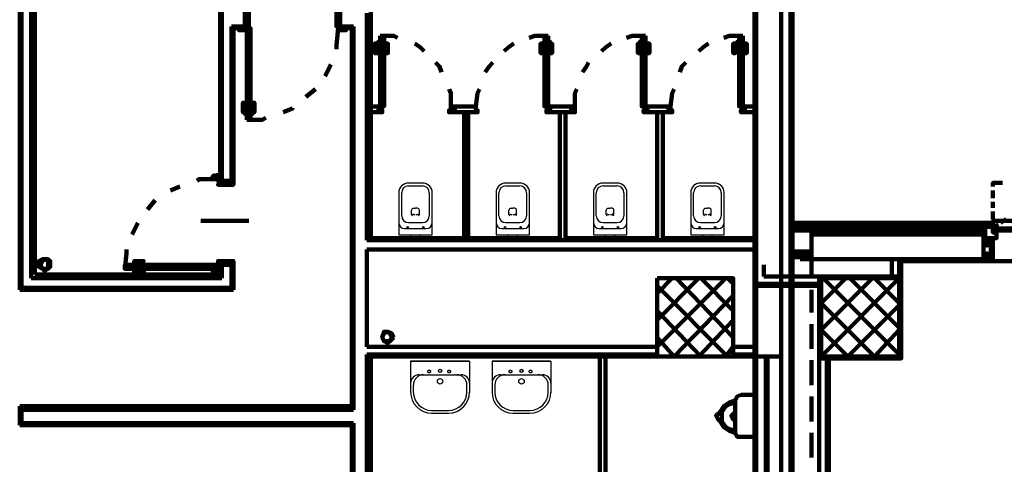
# Model space of a CAD drawing. Units: inches. Extents: x 67 to 967, y 28 to 586.
# Drawn here: x 457 to 467, y 251 to 256 of the extents above; entities that cross this region are included whole.
import ezdxf

# ---------------------------------------------------------------- set-up
doc = ezdxf.new("R2010")
doc.units = ezdxf.units.IN
doc.header["$MEASUREMENT"] = 0
doc.linetypes.add('HIDDEN', pattern=[0.375, 0.25, -0.125])
doc.layers.add('arredi wc', color=131, linetype='CONTINUOUS')
doc.layers.add('P', color=7, linetype='CONTINUOUS', lineweight=100)

msp = doc.modelspace()

# ---------------------------------------------------------------- linework, layer by layer
at = {"layer": 'arredi wc'}
for p, q in [((461.144, 254.366), (460.999, 254.366)), ((460.999, 254.336), (461.144, 254.336)), ((462.147, 254.366), (462.002, 254.366)), ((462.002, 254.336), (462.147, 254.336)), ((463.15, 254.366), (463.005, 254.366)), ((463.005, 254.336), (463.15, 254.336)), ((464.153, 254.366), (464.008, 254.366)), ((464.008, 254.336), (464.153, 254.336)), ((460.899, 254.266), (460.899, 253.833)), ((460.929, 254.028), (460.929, 254.266)), ((461.214, 254.266), (461.214, 254.028)), ((461.244, 253.833), (461.244, 254.266)), ((461.902, 254.266), (461.902, 253.833)), ((461.932, 254.028), (461.932, 254.266)), ((462.217, 254.266), (462.217, 254.028)), ((462.247, 253.833), (462.247, 254.266)), ((462.905, 254.266), (462.905, 253.833)), ((462.935, 254.028), (462.935, 254.266)), ((463.22, 254.266), (463.22, 254.028)), ((463.25, 253.833), (463.25, 254.266)), ((463.908, 254.266), (463.908, 253.833)), ((463.938, 254.028), (463.938, 254.266)), ((464.223, 254.266), (464.223, 254.028)), ((464.253, 253.833), (464.253, 254.266)), ((461.051, 254.106), (461.071, 254.106)), ((461.091, 254.106), (461.071, 254.106)), ((462.054, 254.106), (462.074, 254.106)), ((462.094, 254.106), (462.074, 254.106)), ((463.057, 254.106), (463.077, 254.106)), ((463.097, 254.106), (463.077, 254.106)), ((464.06, 254.106), (464.08, 254.106)), ((464.1, 254.106), (464.08, 254.106)), ((461.031, 254.041), (461.031, 254.086)), ((461.031, 254.041), (461.031, 254.086)), ((461.051, 254.041), (461.066, 254.041)), ((461.076, 254.041), (461.091, 254.041)), ((461.111, 254.041), (461.111, 254.086)), ((461.111, 254.041), (461.111, 254.086)), ((462.034, 254.041), (462.034, 254.086)), ((462.034, 254.041), (462.034, 254.086)), ((462.054, 254.041), (462.069, 254.041)), ((462.079, 254.041), (462.094, 254.041)), ((462.114, 254.041), (462.114, 254.086)), ((462.114, 254.041), (462.114, 254.086)), ((463.037, 254.041), (463.037, 254.086)), ((463.037, 254.041), (463.037, 254.086)), ((463.057, 254.041), (463.072, 254.041)), ((463.082, 254.041), (463.097, 254.041)), ((463.117, 254.041), (463.117, 254.086)), ((463.117, 254.041), (463.117, 254.086)), ((464.04, 254.041), (464.04, 254.086)), ((464.04, 254.041), (464.04, 254.086)), ((464.06, 254.041), (464.075, 254.041)), ((464.085, 254.041), (464.1, 254.041)), ((464.12, 254.041), (464.12, 254.086)), ((464.12, 254.041), (464.12, 254.086)), ((460.999, 253.958), (461.144, 253.958)), ((462.002, 253.958), (462.147, 253.958)), ((463.005, 253.958), (463.15, 253.958)), ((464.008, 253.958), (464.153, 253.958)), ((460.899, 253.833), (461.021, 253.833)), ((460.959, 253.898), (461.184, 253.898)), ((461.021, 253.833), (461.121, 253.833)), ((461.021, 253.833), (461.021, 253.816)), ((461.021, 253.816), (461.121, 253.816)), ((461.121, 253.833), (461.244, 253.833)), ((461.121, 253.816), (461.121, 253.833)), ((461.902, 253.833), (462.024, 253.833)), ((461.962, 253.898), (462.187, 253.898)), ((462.024, 253.833), (462.124, 253.833)), ((462.024, 253.833), (462.024, 253.816)), ((462.024, 253.816), (462.124, 253.816)), ((462.124, 253.833), (462.247, 253.833)), ((462.124, 253.816), (462.124, 253.833)), ((462.905, 253.833), (463.027, 253.833)), ((462.965, 253.898), (463.19, 253.898)), ((463.027, 253.833), (463.127, 253.833)), ((463.027, 253.833), (463.027, 253.816)), ((463.027, 253.816), (463.127, 253.816)), ((463.127, 253.833), (463.25, 253.833)), ((463.127, 253.816), (463.127, 253.833)), ((463.908, 253.833), (464.03, 253.833)), ((463.968, 253.898), (464.193, 253.898)), ((464.03, 253.833), (464.13, 253.833)), ((464.03, 253.833), (464.03, 253.816)), ((464.03, 253.816), (464.13, 253.816)), ((464.13, 253.833), (464.253, 253.833)), ((464.13, 253.816), (464.13, 253.833)), ((461.625, 252.531), (461.021, 252.531)), ((461.021, 252.531), (461.021, 252.207)), ((461.025, 252.531), (461.629, 252.531)), ((461.629, 252.531), (461.629, 252.207)), ((462.464, 252.531), (461.86, 252.531)), ((461.86, 252.531), (461.86, 252.207)), ((461.864, 252.531), (462.468, 252.531)), ((462.468, 252.531), (462.468, 252.207)), ((461.111, 252.39), (461.539, 252.39)), ((461.95, 252.39), (462.378, 252.39)), ((461.049, 252.285), (461.049, 252.212)), ((461.601, 252.212), (461.601, 252.285)), ((461.888, 252.285), (461.888, 252.212)), ((462.44, 252.212), (462.44, 252.285)), ((461.237, 251.995), (461.412, 251.995)), ((461.238, 252.023), (461.412, 252.023)), ((462.076, 251.995), (462.251, 251.995)), ((462.077, 252.023), (462.251, 252.023))]:
    msp.add_line(p, q, dxfattribs=at)
for centre, radius in [((460.991, 253.911), 0.0075), ((461.151, 253.911), 0.0075), ((461.994, 253.911), 0.0075), ((462.154, 253.911), 0.0075), ((462.997, 253.911), 0.0075), ((463.157, 253.911), 0.0075), ((464, 253.911), 0.0075), ((464.16, 253.911), 0.0075), ((461.325, 252.431), 0.0165), ((462.164, 252.431), 0.0165), ((461.325, 252.322), 0.0283), ((462.164, 252.322), 0.0283)]:
    msp.add_circle(centre, radius, dxfattribs=at)
at = {"layer": 'arredi wc', "linetype": 'HIDDEN'}
for centre in [(461.212, 252.424), (461.419, 252.424), (462.051, 252.424), (462.258, 252.424)]:
    msp.add_circle(centre, 0.0142, dxfattribs=at)
at = {"layer": 'arredi wc'}
for centre, radius, start, end in [((460.999, 254.266), 0.1, 90, 180), ((460.999, 254.266), 0.07, 90, 180), ((461.144, 254.266), 0.1, 0, 90), ((461.144, 254.266), 0.07, 0, 90), ((462.002, 254.266), 0.1, 90, 180), ((462.002, 254.266), 0.07, 90, 180), ((462.147, 254.266), 0.1, 0, 90), ((462.147, 254.266), 0.07, 0, 90), ((463.005, 254.266), 0.1, 90, 180), ((463.005, 254.266), 0.07, 90, 180), ((463.15, 254.266), 0.1, 0, 90), ((463.15, 254.266), 0.07, 0, 90), ((464.008, 254.266), 0.1, 90, 180), ((464.008, 254.266), 0.07, 90, 180), ((464.153, 254.266), 0.1, 0, 90), ((464.153, 254.266), 0.07, 0, 90), ((461.051, 254.086), 0.02, 90, 180), ((461.091, 254.086), 0.02, 0, 90), ((462.054, 254.086), 0.02, 90, 180), ((462.094, 254.086), 0.02, 0, 90), ((463.057, 254.086), 0.02, 90, 180), ((463.097, 254.086), 0.02, 0, 90), ((464.06, 254.086), 0.02, 90, 180), ((464.1, 254.086), 0.02, 0, 90), ((460.999, 254.028), 0.07, 180, 270), ((461.041, 254.041), 0.01, 180, 270), ((461.041, 254.041), 0.01, 180, 270), ((461.051, 254.051), 0.01, 180, 270), ((461.091, 254.051), 0.01, 270, 0), ((461.101, 254.041), 0.01, 270, 0), ((461.101, 254.041), 0.01, 270, 0), ((461.144, 254.028), 0.07, 270, 0), ((462.002, 254.028), 0.07, 180, 270), ((462.044, 254.041), 0.01, 180, 270), ((462.044, 254.041), 0.01, 180, 270), ((462.054, 254.051), 0.01, 180, 270), ((462.094, 254.051), 0.01, 270, 0), ((462.104, 254.041), 0.01, 270, 0), ((462.104, 254.041), 0.01, 270, 0), ((462.147, 254.028), 0.07, 270, 0), ((463.005, 254.028), 0.07, 180, 270), ((463.047, 254.041), 0.01, 180, 270), ((463.047, 254.041), 0.01, 180, 270), ((463.057, 254.051), 0.01, 180, 270), ((463.097, 254.051), 0.01, 270, 0), ((463.107, 254.041), 0.01, 270, 0), ((463.107, 254.041), 0.01, 270, 0), ((463.15, 254.028), 0.07, 270, 0), ((464.008, 254.028), 0.07, 180, 270), ((464.05, 254.041), 0.01, 180, 270), ((464.05, 254.041), 0.01, 180, 270), ((464.06, 254.051), 0.01, 180, 270), ((464.1, 254.051), 0.01, 270, 0), ((464.11, 254.041), 0.01, 270, 0), ((464.11, 254.041), 0.01, 270, 0), ((464.153, 254.028), 0.07, 270, 0), ((460.959, 253.958), 0.06, 180, 270), ((461.184, 253.958), 0.06, 270, 0), ((461.962, 253.958), 0.06, 180, 270), ((462.187, 253.958), 0.06, 270, 0), ((462.965, 253.958), 0.06, 180, 270), ((463.19, 253.958), 0.06, 270, 0), ((463.968, 253.958), 0.06, 180, 270), ((464.193, 253.958), 0.06, 270, 0), ((461.109, 252.303), 0.0876, 90, 180), ((461.155, 252.285), 0.105, 90, 180), ((461.496, 252.285), 0.105, 0, 90), ((461.541, 252.303), 0.0876, 359.9982, 89.9982), ((461.948, 252.303), 0.0876, 90, 180), ((461.994, 252.285), 0.105, 90, 180), ((462.335, 252.285), 0.105, 0, 90), ((462.38, 252.303), 0.0876, 359.9982, 89.9982), ((461.238, 252.212), 0.217, 180, 270), ((461.238, 252.212), 0.189, 180, 270), ((461.412, 252.212), 0.217, 270, 0), ((461.412, 252.212), 0.189, 270, 0), ((462.077, 252.212), 0.217, 180, 270), ((462.077, 252.212), 0.189, 180, 270), ((462.251, 252.212), 0.217, 270, 0), ((462.251, 252.212), 0.189, 270, 0)]:
    msp.add_arc(centre, radius, start, end, dxfattribs=at)
at = {"layer": 'P', "color": 4, "linetype": 'Continuous'}
for points in [[(464.937, 252.578), (464.937, 259.521)], [(464.957, 259.521), (464.957, 252.578)], [(464.564, 259.383), (464.564, 252.578), (464.839, 252.578)], [(464.583, 259.383), (464.583, 252.578)], [(464.839, 259.383), (464.839, 252.578)], [(456.992, 259.088), (456.992, 253.267)], [(457.012, 259.108), (457.012, 253.286)], [(457.11, 259.108), (457.11, 253.385)], [(457.149, 259.088), (457.149, 253.424)], [(459.057, 254.388), (459.057, 259.088)], [(459.077, 254.388), (459.077, 259.088)], [(464.937, 258.537), (464.937, 246.265)], [(464.957, 246.285), (464.957, 258.557), (464.957, 246.285)], [(459.313, 255.961), (459.332, 255.961), (459.332, 255.981), (459.352, 255.981), (459.352, 256.158), (459.313, 256.158), (459.313, 256.158), (459.254, 256.158), (459.254, 256.158), (459.313, 256.158), (459.313, 255.961), (459.254, 255.961), (459.254, 255.941), (459.313, 255.941), (459.313, 255.961)], [(460.276, 255.961), (460.276, 255.961), (460.276, 255.981), (460.257, 255.981), (460.257, 256.158), (460.276, 256.158), (460.276, 256.158), (460.355, 256.158), (460.355, 256.158), (460.296, 256.158), (460.296, 255.961), (460.355, 255.961), (460.355, 255.941), (460.276, 255.941), (460.276, 255.961)], [(460.611, 253.798), (460.611, 256.158)], [(460.571, 253.778), (460.571, 256.118)], [(459.175, 255.981), (459.313, 255.981)], [(459.175, 254.388), (459.175, 255.981)], [(459.195, 255.961), (459.313, 255.961)], [(459.195, 254.388), (459.195, 255.961)], [(459.332, 255.017), (459.332, 255.961), (459.372, 255.961), (459.372, 255.017), (459.332, 255.017)], [(460.257, 255.745), (460.257, 255.784), (460.276, 255.961)], [(460.434, 255.981), (460.296, 255.981)], [(460.414, 255.961), (460.296, 255.961)], [(460.414, 252.067), (460.414, 255.961)], [(460.434, 252.028), (460.434, 255.981)], [(459.372, 255.076), (459.372, 255.863)], [(460.709, 255.882), (460.709, 255.155), (460.748, 255.155), (460.748, 255.882), (460.709, 255.882)], [(460.709, 255.882), (460.847, 255.882), (460.886, 255.863)], [(462.44, 255.882), (462.302, 255.882), (462.243, 255.863)], [(462.44, 255.882), (462.44, 255.155), (462.4, 255.155), (462.4, 255.882), (462.44, 255.882)], [(463.443, 255.882), (463.305, 255.882), (463.246, 255.863)], [(463.443, 255.882), (463.443, 255.155), (463.403, 255.155), (463.403, 255.882), (463.443, 255.882)], [(464.446, 255.882), (464.308, 255.882), (464.249, 255.863)], [(464.446, 255.882), (464.446, 255.155), (464.406, 255.155), (464.406, 255.882), (464.446, 255.882)], [(460.689, 255.804), (460.65, 255.804), (460.65, 255.705), (460.689, 255.705), (460.689, 255.784), (460.689, 255.784)], [(460.709, 255.823), (460.689, 255.823), (460.689, 255.764), (460.709, 255.764)], [(460.748, 255.823), (460.748, 255.233)], [(460.748, 255.823), (460.748, 255.823), (460.748, 255.764), (460.748, 255.764)], [(460.748, 255.804), (460.788, 255.804), (460.788, 255.705), (460.768, 255.705), (460.768, 255.784), (460.748, 255.784)], [(460.748, 255.784), (460.768, 255.784)], [(461.063, 255.804), (461.122, 255.764), (461.161, 255.725)], [(462.086, 255.804), (462.027, 255.764), (461.987, 255.725)], [(462.4, 255.804), (462.361, 255.804), (462.361, 255.705), (462.381, 255.705), (462.381, 255.784), (462.4, 255.784)], [(462.4, 255.784), (462.381, 255.784)], [(462.4, 255.823), (462.4, 255.233)], [(462.4, 255.823), (462.4, 255.823), (462.4, 255.764), (462.4, 255.764)], [(462.44, 255.823), (462.459, 255.823), (462.459, 255.764), (462.44, 255.764)], [(462.459, 255.804), (462.479, 255.804), (462.479, 255.705), (462.459, 255.705), (462.459, 255.784), (462.459, 255.784)], [(463.089, 255.804), (463.03, 255.764), (462.99, 255.725)], [(463.384, 255.804), (463.364, 255.804), (463.364, 255.705), (463.384, 255.705), (463.384, 255.784), (463.384, 255.784)], [(463.403, 255.823), (463.384, 255.823), (463.384, 255.764), (463.403, 255.764)], [(463.384, 255.784), (463.384, 255.784)], [(463.403, 255.823), (463.403, 255.233)], [(463.443, 255.823), (463.443, 255.823), (463.443, 255.764), (463.443, 255.764)], [(463.443, 255.804), (463.482, 255.804), (463.482, 255.705), (463.462, 255.705), (463.462, 255.784), (463.443, 255.784)], [(464.092, 255.804), (464.033, 255.764), (463.993, 255.725)], [(464.387, 255.804), (464.347, 255.804), (464.347, 255.705), (464.367, 255.705), (464.367, 255.784), (464.387, 255.784)], [(464.406, 255.823), (464.387, 255.823), (464.387, 255.764), (464.406, 255.764)], [(464.387, 255.784), (464.387, 255.784)], [(464.406, 255.823), (464.406, 255.233)], [(464.446, 255.823), (464.446, 255.823), (464.446, 255.764), (464.446, 255.764)], [(464.446, 255.804), (464.485, 255.804), (464.485, 255.705), (464.465, 255.705), (464.465, 255.784), (464.446, 255.784)], [(460.139, 255.469), (460.198, 255.587)], [(461.279, 255.607), (461.319, 255.568), (461.338, 255.509)], [(461.869, 255.607), (461.83, 255.568), (461.791, 255.509)], [(462.853, 255.607), (462.833, 255.568), (462.794, 255.509)], [(463.856, 255.607), (463.816, 255.568), (463.797, 255.509)], [(459.942, 255.253), (460.04, 255.332)], [(461.417, 255.332), (461.437, 255.292), (461.437, 255.155)], [(461.732, 255.332), (461.712, 255.292), (461.692, 255.155)], [(462.735, 255.332), (462.715, 255.292), (462.715, 255.155)], [(463.738, 255.332), (463.718, 255.292), (463.698, 255.155)], [(459.313, 255.096), (459.293, 255.096), (459.293, 255.194), (459.313, 255.194), (459.313, 255.115), (459.313, 255.115)], [(459.332, 255.076), (459.313, 255.076), (459.313, 255.135), (459.332, 255.135)], [(459.372, 255.076), (459.391, 255.076), (459.391, 255.135), (459.372, 255.135)], [(459.391, 255.096), (459.411, 255.096), (459.411, 255.194), (459.391, 255.194), (459.391, 255.115), (459.391, 255.115)], [(459.706, 255.096), (459.804, 255.135), (459.804, 255.135)], [(460.689, 255.155), (460.611, 255.155)], [(460.689, 255.155), (460.709, 255.155), (460.709, 255.115), (460.729, 255.115), (460.729, 255.096), (460.689, 255.096), (460.689, 255.096), (460.63, 255.096), (460.63, 255.096), (460.689, 255.096), (460.689, 255.155), (460.63, 255.155), (460.63, 255.155), (460.689, 255.155), (460.689, 255.155)], [(461.456, 255.155), (461.437, 255.155), (461.437, 255.115), (461.417, 255.115), (461.417, 255.096), (461.456, 255.096), (461.456, 255.096), (461.515, 255.096), (461.515, 255.096), (461.476, 255.096), (461.476, 255.155), (461.515, 255.155), (461.515, 255.155), (461.456, 255.155), (461.456, 255.155)], [(461.692, 255.155), (461.476, 255.155)], [(461.692, 255.155), (461.692, 255.155), (461.692, 255.115), (461.712, 255.115), (461.712, 255.096), (461.692, 255.096), (461.692, 255.096), (461.614, 255.096), (461.614, 255.096), (461.692, 255.096), (461.692, 255.155), (461.614, 255.155), (461.614, 255.155), (461.692, 255.155), (461.692, 255.155)], [(462.459, 255.155), (462.44, 255.155), (462.44, 255.115), (462.42, 255.115), (462.42, 255.096), (462.459, 255.096), (462.459, 255.096), (462.518, 255.096), (462.518, 255.096), (462.459, 255.096), (462.459, 255.155), (462.518, 255.155), (462.518, 255.155), (462.459, 255.155), (462.459, 255.155)], [(462.676, 255.155), (462.459, 255.155)], [(462.695, 255.155), (462.715, 255.155), (462.715, 255.115), (462.715, 255.115), (462.715, 255.096), (462.695, 255.096), (462.695, 255.096), (462.617, 255.096), (462.617, 255.096), (462.676, 255.096), (462.676, 255.155), (462.617, 255.155), (462.617, 255.155), (462.695, 255.155), (462.695, 255.155)], [(463.443, 255.155), (463.443, 255.155), (463.443, 255.115), (463.423, 255.115), (463.423, 255.096), (463.443, 255.096), (463.443, 255.096), (463.521, 255.096), (463.521, 255.096), (463.462, 255.096), (463.462, 255.155), (463.521, 255.155), (463.521, 255.155), (463.443, 255.155), (463.443, 255.155)], [(463.679, 255.155), (463.462, 255.155)], [(463.698, 255.155), (463.698, 255.155), (463.698, 255.115), (463.718, 255.115), (463.718, 255.096), (463.698, 255.096), (463.698, 255.096), (463.62, 255.096), (463.62, 255.096), (463.679, 255.096), (463.679, 255.155), (463.62, 255.155), (463.62, 255.155), (463.698, 255.155), (463.698, 255.155)], [(464.446, 255.155), (464.446, 255.155), (464.446, 255.115), (464.426, 255.115), (464.426, 255.096), (464.446, 255.096), (464.446, 255.096), (464.524, 255.096), (464.524, 255.096), (464.465, 255.096), (464.465, 255.155), (464.524, 255.155), (464.524, 255.155), (464.446, 255.155), (464.446, 255.155)], [(464.564, 255.155), (464.465, 255.155)], [(464.564, 255.155), (464.465, 255.155)], [(459.332, 255.017), (459.49, 255.017), (459.529, 255.037)], [(459.391, 255.115), (459.391, 255.115)], [(460.689, 255.096), (460.611, 255.096)], [(461.692, 255.096), (461.476, 255.096)], [(461.574, 255.096), (461.574, 253.798)], [(461.614, 255.096), (461.614, 253.798)], [(462.676, 255.096), (462.459, 255.096)], [(462.558, 255.096), (462.558, 253.798)], [(462.617, 255.096), (462.617, 253.798)], [(463.679, 255.096), (463.462, 255.096)], [(463.561, 255.096), (463.561, 253.798)], [(463.62, 255.096), (463.62, 253.798)], [(464.564, 255.096), (464.465, 255.096)], [(464.564, 255.096), (464.465, 255.096)], [(458.998, 254.427), (458.998, 254.427), (458.978, 254.427), (458.998, 254.447), (458.998, 254.447), (458.998, 254.427), (458.998, 254.427)], [(459.195, 254.388), (459.195, 254.348), (459.096, 254.348), (459.096, 254.388), (459.057, 254.388), (459.057, 254.407), (459.018, 254.407), (459.018, 254.447), (459.057, 254.447), (459.018, 254.447), (459.018, 254.407), (459.037, 254.407), (459.037, 254.388), (459.096, 254.388), (459.096, 254.348), (459.037, 254.348), (459.037, 254.348), (459.195, 254.348), (459.195, 254.388), (459.195, 254.388)], [(464.957, 254.466), (464.957, 254.152)], [(458.546, 254.289), (458.644, 254.329)], [(458.821, 254.388), (458.841, 254.407), (459.018, 254.407)], [(459.195, 254.388), (459.057, 254.388)], [(467.12, 254.368), (467.022, 254.368), (467.022, 254.329)], [(467.022, 254.289), (467.022, 254.211)], [(458.31, 254.093), (458.388, 254.191)], [(467.022, 254.171), (467.022, 254.112)], [(464.957, 254.034), (464.957, 253.778)], [(467.022, 254.073), (467.022, 253.994)], [(458.152, 253.837), (458.211, 253.955)], [(459.352, 253.975), (458.86, 253.975)], [(464.957, 253.955), (465.114, 253.955), (464.957, 253.955)], [(464.957, 253.916), (464.957, 252.578)], [(464.957, 253.916), (465.154, 253.916)], [(465.154, 253.955), (465.036, 253.955)], [(465.036, 253.935), (465.036, 253.955), (465.114, 253.955)], [(465.036, 253.955), (465.036, 253.955), (465.114, 253.955), (465.114, 253.955)], [(465.154, 253.935), (465.036, 253.935)], [(465.114, 253.955), (465.114, 253.955)], [(467.022, 253.955), (465.154, 253.955)], [(465.154, 253.955), (465.154, 253.837)], [(465.173, 253.955), (465.173, 253.837)], [(467.022, 253.935), (465.173, 253.935)], [(467.061, 253.857), (467.061, 253.798), (466.943, 253.798), (466.943, 253.916), (467.022, 253.916), (467.022, 253.857), (467.061, 253.857)], [(467.022, 253.916), (467.022, 253.975), (469.028, 253.975), (469.028, 253.916)], [(467.022, 253.955), (467.022, 253.916)], [(467.081, 253.935), (467.022, 253.916)], [(467.022, 253.876), (467.022, 253.916), (467.061, 253.916), (467.061, 253.896), (467.061, 253.896), (467.061, 253.876), (467.061, 253.876), (467.061, 253.876), (467.022, 253.876)], [(467.16, 253.994), (467.101, 253.955)], [(464.957, 253.896), (465.154, 253.896)], [(464.957, 253.876), (465.154, 253.876)], [(466.924, 253.581), (466.924, 253.837), (465.154, 253.837), (465.154, 253.581), (466.924, 253.581)], [(466.943, 253.896), (465.173, 253.896)], [(465.193, 253.857), (465.173, 253.857)], [(465.213, 253.876), (465.213, 253.896), (465.193, 253.896), (465.193, 253.876)], [(465.193, 253.857), (465.193, 253.876)], [(465.193, 253.857), (465.213, 253.837), (465.232, 253.837), (465.232, 253.857)], [(465.193, 253.857), (465.213, 253.857)], [(465.232, 253.876), (465.232, 253.896), (465.213, 253.896), (465.213, 253.876)], [(465.213, 253.857), (465.213, 253.876)], [(465.213, 253.876), (465.213, 253.857)], [(465.213, 253.857), (465.232, 253.857)], [(465.272, 253.876), (465.272, 253.896), (465.252, 253.896), (465.232, 253.876)], [(465.252, 253.857), (465.232, 253.876)], [(465.232, 253.876), (465.232, 253.857)], [(465.232, 253.857), (465.232, 253.837), (465.252, 253.837), (465.252, 253.857)], [(465.232, 253.857), (465.232, 253.857)], [(465.252, 253.857), (465.252, 253.837), (465.291, 253.837), (465.291, 253.857)], [(465.252, 253.857), (465.272, 253.857)], [(465.252, 253.857), (465.252, 253.857)], [(465.311, 253.876), (465.291, 253.896), (465.272, 253.896), (465.272, 253.876)], [(465.291, 253.857), (465.272, 253.876)], [(465.272, 253.876), (465.272, 253.857)], [(465.311, 253.876), (465.291, 253.857)], [(465.291, 253.857), (465.291, 253.837), (465.311, 253.837), (465.311, 253.857)], [(465.291, 253.857), (465.291, 253.857)], [(465.291, 253.857), (465.291, 253.857)], [(465.331, 253.876), (465.331, 253.896), (465.311, 253.896), (465.311, 253.876)], [(465.311, 253.857), (465.311, 253.876)], [(465.311, 253.857), (465.331, 253.837), (465.331, 253.837), (465.35, 253.857)], [(465.311, 253.857), (465.331, 253.857)], [(465.311, 253.857), (465.311, 253.857)], [(465.37, 253.876), (465.37, 253.896), (465.331, 253.896), (465.331, 253.876)], [(465.331, 253.857), (465.331, 253.876)], [(465.331, 253.876), (465.331, 253.857)], [(465.331, 253.857), (465.35, 253.857)], [(465.37, 253.876), (465.35, 253.857)], [(465.35, 253.857), (465.35, 253.837), (465.37, 253.837), (465.37, 253.857)], [(465.35, 253.857), (465.35, 253.857)], [(465.39, 253.876), (465.39, 253.896), (465.37, 253.896), (465.37, 253.876)], [(465.37, 253.857), (465.37, 253.876)], [(465.37, 253.857), (465.39, 253.837), (465.409, 253.837), (465.409, 253.857)], [(465.37, 253.857), (465.39, 253.857)], [(465.37, 253.857), (465.37, 253.857)], [(465.409, 253.876), (465.409, 253.896), (465.39, 253.896), (465.39, 253.876)], [(465.39, 253.857), (465.39, 253.876)], [(465.39, 253.876), (465.39, 253.857)], [(465.39, 253.857), (465.409, 253.857)], [(465.449, 253.876), (465.449, 253.896), (465.429, 253.896), (465.409, 253.876)], [(465.429, 253.857), (465.409, 253.876)], [(465.409, 253.876), (465.409, 253.857)], [(465.409, 253.857), (465.409, 253.837), (465.429, 253.837), (465.429, 253.857)], [(465.409, 253.857), (465.409, 253.857)], [(465.429, 253.857), (465.429, 253.837), (465.468, 253.837), (465.468, 253.857)], [(465.429, 253.857), (465.449, 253.857)], [(465.429, 253.857), (465.429, 253.857)], [(465.488, 253.876), (465.468, 253.896), (465.449, 253.896), (465.449, 253.876)], [(465.468, 253.857), (465.449, 253.876)], [(465.449, 253.876), (465.449, 253.857)], [(465.488, 253.876), (465.468, 253.857)], [(465.468, 253.857), (465.468, 253.837), (465.488, 253.837), (465.488, 253.857)], [(465.468, 253.857), (465.468, 253.857)], [(465.468, 253.857), (465.468, 253.857)], [(465.508, 253.876), (465.508, 253.896), (465.488, 253.896), (465.488, 253.876)], [(465.488, 253.857), (465.488, 253.876)], [(465.488, 253.857), (465.488, 253.837), (465.508, 253.837), (465.527, 253.857)], [(465.488, 253.857), (465.508, 253.857)], [(465.488, 253.857), (465.488, 253.857)], [(465.547, 253.876), (465.527, 253.896), (465.508, 253.896), (465.508, 253.876)], [(465.508, 253.857), (465.508, 253.876)], [(465.508, 253.876), (465.508, 253.857)], [(465.508, 253.857), (465.527, 253.857)], [(465.547, 253.876), (465.527, 253.857)], [(465.527, 253.857), (465.527, 253.837), (465.547, 253.837), (465.547, 253.857)], [(465.527, 253.857), (465.527, 253.857)], [(465.567, 253.876), (465.567, 253.896), (465.547, 253.896), (465.547, 253.876)], [(465.547, 253.857), (465.547, 253.876)], [(465.547, 253.857), (465.567, 253.837), (465.586, 253.837), (465.586, 253.857)], [(465.547, 253.857), (465.567, 253.857)], [(465.547, 253.857), (465.547, 253.857)], [(465.586, 253.876), (465.586, 253.896), (465.567, 253.896), (465.567, 253.876)], [(465.567, 253.857), (465.567, 253.876)], [(465.567, 253.876), (465.567, 253.857)], [(465.567, 253.857), (465.586, 253.857)], [(465.626, 253.876), (465.626, 253.896), (465.606, 253.896), (465.586, 253.876)], [(465.606, 253.857), (465.586, 253.876)], [(465.586, 253.876), (465.586, 253.857)], [(465.586, 253.857), (465.586, 253.837), (465.606, 253.837), (465.606, 253.857)], [(465.586, 253.857), (465.586, 253.857)], [(465.606, 253.857), (465.606, 253.837), (465.645, 253.837), (465.645, 253.857)], [(465.606, 253.857), (465.626, 253.857)], [(465.606, 253.857), (465.606, 253.857)], [(465.665, 253.876), (465.645, 253.896), (465.626, 253.896), (465.626, 253.876)], [(465.645, 253.857), (465.626, 253.876)], [(465.626, 253.876), (465.626, 253.857)], [(465.665, 253.876), (465.645, 253.857)], [(465.645, 253.857), (465.645, 253.837), (465.665, 253.837), (465.665, 253.857)], [(465.645, 253.857), (465.645, 253.857)], [(465.645, 253.857), (465.645, 253.857)], [(465.685, 253.876), (465.685, 253.896), (465.665, 253.896), (465.665, 253.876)], [(465.665, 253.857), (465.665, 253.876)], [(465.665, 253.857), (465.665, 253.837), (465.685, 253.837), (465.704, 253.857)], [(465.665, 253.857), (465.685, 253.857)], [(465.665, 253.857), (465.665, 253.857)], [(465.724, 253.876), (465.704, 253.896), (465.685, 253.896), (465.685, 253.876)], [(465.685, 253.857), (465.685, 253.876)], [(465.685, 253.876), (465.685, 253.857)], [(465.685, 253.857), (465.704, 253.857)], [(465.724, 253.876), (465.704, 253.857)], [(465.704, 253.857), (465.704, 253.837), (465.724, 253.837), (465.724, 253.857)], [(465.704, 253.857), (465.704, 253.857)], [(465.744, 253.876), (465.744, 253.896), (465.724, 253.896), (465.724, 253.876)], [(465.724, 253.857), (465.724, 253.876)], [(465.724, 253.857), (465.744, 253.837), (465.763, 253.837), (465.763, 253.857)], [(465.724, 253.857), (465.744, 253.857)], [(465.724, 253.857), (465.724, 253.857)], [(465.763, 253.876), (465.763, 253.896), (465.744, 253.896), (465.744, 253.876)], [(465.744, 253.857), (465.744, 253.876)], [(465.744, 253.876), (465.744, 253.857)], [(465.744, 253.857), (465.763, 253.857)], [(465.803, 253.876), (465.803, 253.896), (465.783, 253.896), (465.763, 253.876)], [(465.783, 253.857), (465.763, 253.876)], [(465.763, 253.876), (465.763, 253.857)], [(465.763, 253.857), (465.763, 253.837), (465.783, 253.837), (465.783, 253.857)], [(465.763, 253.857), (465.763, 253.857)], [(465.803, 253.876), (465.783, 253.857)], [(465.783, 253.857), (465.783, 253.837), (465.822, 253.837), (465.822, 253.857)], [(465.783, 253.857), (465.783, 253.857)], [(465.783, 253.857), (465.783, 253.857)], [(465.842, 253.876), (465.822, 253.896), (465.803, 253.896), (465.803, 253.876)], [(465.822, 253.857), (465.803, 253.876)], [(465.842, 253.876), (465.822, 253.857)], [(465.822, 253.857), (465.822, 253.837), (465.842, 253.837), (465.842, 253.857)], [(465.822, 253.857), (465.822, 253.857)], [(465.822, 253.857), (465.822, 253.857)], [(465.862, 253.876), (465.862, 253.896), (465.842, 253.896), (465.842, 253.876)], [(465.842, 253.857), (465.842, 253.876)], [(465.842, 253.857), (465.842, 253.837), (465.862, 253.837), (465.881, 253.857)], [(465.842, 253.857), (465.862, 253.857)], [(465.842, 253.857), (465.842, 253.857)], [(465.901, 253.876), (465.881, 253.896), (465.862, 253.896), (465.862, 253.876)], [(465.862, 253.857), (465.862, 253.876)], [(465.862, 253.876), (465.862, 253.857)], [(465.862, 253.857), (465.881, 253.857)], [(465.901, 253.876), (465.881, 253.857)], [(465.881, 253.857), (465.881, 253.837), (465.901, 253.837), (465.901, 253.857)], [(465.881, 253.857), (465.881, 253.857)], [(465.921, 253.876), (465.921, 253.896), (465.901, 253.896), (465.901, 253.876)], [(465.901, 253.857), (465.901, 253.876)], [(465.901, 253.857), (465.921, 253.837), (465.94, 253.837), (465.94, 253.857)], [(465.901, 253.857), (465.921, 253.857)], [(465.901, 253.857), (465.901, 253.857)], [(465.94, 253.876), (465.94, 253.896), (465.921, 253.896), (465.921, 253.876)], [(465.921, 253.857), (465.921, 253.876)], [(465.921, 253.876), (465.921, 253.857)], [(465.921, 253.857), (465.94, 253.857)], [(465.98, 253.876), (465.98, 253.896), (465.96, 253.896), (465.94, 253.876)], [(465.96, 253.857), (465.94, 253.876)], [(465.94, 253.876), (465.94, 253.857)], [(465.94, 253.857), (465.94, 253.837), (465.96, 253.837), (465.96, 253.857)], [(465.94, 253.857), (465.94, 253.857)], [(465.98, 253.876), (465.96, 253.857)], [(465.96, 253.857), (465.96, 253.837), (465.999, 253.837), (465.999, 253.857)], [(465.96, 253.857), (465.96, 253.857)], [(465.96, 253.857), (465.96, 253.857)], [(466.019, 253.876), (465.999, 253.896), (465.98, 253.896), (465.98, 253.876)], [(465.999, 253.857), (465.98, 253.876)], [(466.019, 253.876), (465.999, 253.857)], [(465.999, 253.857), (465.999, 253.837), (466.019, 253.837), (466.019, 253.857)], [(465.999, 253.857), (465.999, 253.857)], [(465.999, 253.857), (465.999, 253.857)], [(466.039, 253.876), (466.039, 253.896), (466.019, 253.896), (466.019, 253.876)], [(466.019, 253.857), (466.019, 253.876)], [(466.019, 253.857), (466.019, 253.837), (466.039, 253.837), (466.058, 253.857)], [(466.019, 253.857), (466.039, 253.857)], [(466.019, 253.857), (466.019, 253.857)], [(466.078, 253.876), (466.058, 253.896), (466.039, 253.896), (466.039, 253.876)], [(466.039, 253.857), (466.039, 253.876)], [(466.039, 253.876), (466.039, 253.857)], [(466.039, 253.857), (466.058, 253.857)], [(466.078, 253.876), (466.058, 253.857)], [(466.058, 253.857), (466.058, 253.837), (466.078, 253.837), (466.078, 253.857)], [(466.058, 253.857), (466.058, 253.857)], [(466.098, 253.876), (466.098, 253.896), (466.078, 253.896), (466.078, 253.876)], [(466.078, 253.857), (466.078, 253.876)], [(466.078, 253.857), (466.098, 253.837), (466.117, 253.837), (466.117, 253.857)], [(466.078, 253.857), (466.098, 253.857)], [(466.078, 253.857), (466.078, 253.857)], [(466.117, 253.876), (466.117, 253.896), (466.098, 253.896), (466.098, 253.876)], [(466.098, 253.857), (466.098, 253.876)], [(466.098, 253.876), (466.098, 253.857)], [(466.098, 253.857), (466.117, 253.857)], [(466.157, 253.876), (466.157, 253.896), (466.137, 253.896), (466.117, 253.876)], [(466.137, 253.857), (466.117, 253.876)], [(466.117, 253.876), (466.117, 253.857)], [(466.117, 253.857), (466.117, 253.837), (466.137, 253.837), (466.137, 253.857)], [(466.117, 253.857), (466.117, 253.857)], [(466.157, 253.876), (466.137, 253.857)], [(466.137, 253.857), (466.137, 253.837), (466.176, 253.837), (466.176, 253.857)], [(466.137, 253.857), (466.137, 253.857)], [(466.137, 253.857), (466.137, 253.857)], [(466.196, 253.876), (466.176, 253.896), (466.157, 253.896), (466.157, 253.876)], [(466.157, 253.857), (466.157, 253.876)], [(466.157, 253.857), (466.176, 253.857)], [(466.196, 253.876), (466.176, 253.857)], [(466.176, 253.857), (466.176, 253.837), (466.196, 253.837), (466.196, 253.857)], [(466.176, 253.857), (466.176, 253.857)], [(466.216, 253.876), (466.216, 253.896), (466.196, 253.896), (466.196, 253.876)], [(466.196, 253.857), (466.196, 253.876)], [(466.196, 253.857), (466.196, 253.837), (466.216, 253.837), (466.235, 253.857)], [(466.196, 253.857), (466.216, 253.857)], [(466.196, 253.857), (466.196, 253.857)], [(466.255, 253.876), (466.235, 253.896), (466.216, 253.896), (466.216, 253.876)], [(466.216, 253.857), (466.216, 253.876)], [(466.216, 253.876), (466.216, 253.857)], [(466.216, 253.857), (466.235, 253.857)], [(466.255, 253.876), (466.235, 253.857)], [(466.235, 253.857), (466.235, 253.837), (466.255, 253.837), (466.255, 253.857)], [(466.235, 253.857), (466.235, 253.857)], [(466.275, 253.876), (466.275, 253.896), (466.255, 253.896), (466.255, 253.876)], [(466.255, 253.857), (466.255, 253.876)], [(466.255, 253.857), (466.275, 253.837), (466.294, 253.837), (466.294, 253.857)], [(466.255, 253.857), (466.275, 253.857)], [(466.255, 253.857), (466.255, 253.857)], [(466.294, 253.876), (466.294, 253.896), (466.275, 253.896), (466.275, 253.876)], [(466.275, 253.857), (466.275, 253.876)], [(466.275, 253.876), (466.275, 253.857)], [(466.275, 253.857), (466.294, 253.857)], [(466.334, 253.876), (466.334, 253.896), (466.314, 253.896), (466.294, 253.876)], [(466.314, 253.857), (466.294, 253.876)], [(466.294, 253.876), (466.294, 253.857)], [(466.294, 253.857), (466.294, 253.837), (466.314, 253.837), (466.314, 253.857)], [(466.294, 253.857), (466.294, 253.857)], [(466.334, 253.876), (466.314, 253.857)], [(466.314, 253.857), (466.314, 253.837), (466.353, 253.837), (466.353, 253.857)], [(466.314, 253.857), (466.314, 253.857)], [(466.314, 253.857), (466.314, 253.857)], [(466.373, 253.876), (466.353, 253.896), (466.334, 253.896), (466.334, 253.876)], [(466.334, 253.857), (466.334, 253.876)], [(466.334, 253.857), (466.353, 253.857)], [(466.373, 253.876), (466.353, 253.857)], [(466.353, 253.857), (466.353, 253.837), (466.373, 253.837), (466.373, 253.857)], [(466.353, 253.857), (466.353, 253.857)], [(466.393, 253.876), (466.393, 253.896), (466.373, 253.896), (466.373, 253.876)], [(466.373, 253.857), (466.373, 253.876)], [(466.373, 253.857), (466.373, 253.837), (466.393, 253.837), (466.412, 253.857)], [(466.373, 253.857), (466.393, 253.857)], [(466.373, 253.857), (466.373, 253.857)], [(466.432, 253.876), (466.412, 253.896), (466.393, 253.896), (466.393, 253.876)], [(466.393, 253.857), (466.393, 253.876)], [(466.393, 253.876), (466.393, 253.857)], [(466.393, 253.857), (466.412, 253.857)], [(466.432, 253.876), (466.412, 253.857)], [(466.412, 253.857), (466.412, 253.837), (466.432, 253.837), (466.432, 253.857)], [(466.412, 253.857), (466.412, 253.857)], [(466.452, 253.876), (466.452, 253.896), (466.432, 253.896), (466.432, 253.876)], [(466.432, 253.857), (466.432, 253.876)], [(466.432, 253.857), (466.452, 253.837), (466.452, 253.837), (466.471, 253.857)], [(466.432, 253.857), (466.452, 253.857)], [(466.432, 253.857), (466.432, 253.857)], [(466.471, 253.876), (466.471, 253.896), (466.452, 253.896), (466.452, 253.876)], [(466.452, 253.857), (466.452, 253.876)], [(466.452, 253.876), (466.452, 253.857)], [(466.452, 253.857), (466.471, 253.857)], [(466.511, 253.876), (466.511, 253.896), (466.491, 253.896), (466.471, 253.876)], [(466.491, 253.857), (466.471, 253.876)], [(466.471, 253.876), (466.471, 253.857)], [(466.471, 253.857), (466.471, 253.837), (466.491, 253.837), (466.491, 253.857)], [(466.471, 253.857), (466.471, 253.857)], [(466.511, 253.876), (466.491, 253.857)], [(466.491, 253.857), (466.491, 253.837), (466.53, 253.837), (466.53, 253.857)], [(466.491, 253.857), (466.491, 253.857)], [(466.491, 253.857), (466.491, 253.857)], [(466.55, 253.876), (466.53, 253.896), (466.511, 253.896), (466.511, 253.876)], [(466.511, 253.857), (466.511, 253.876)], [(466.511, 253.857), (466.53, 253.857)], [(466.55, 253.876), (466.53, 253.857)], [(466.53, 253.857), (466.53, 253.837), (466.55, 253.837), (466.55, 253.857)], [(466.53, 253.857), (466.53, 253.857)], [(466.57, 253.876), (466.57, 253.896), (466.55, 253.896), (466.55, 253.876)], [(466.55, 253.857), (466.55, 253.876)], [(466.55, 253.857), (466.55, 253.837), (466.57, 253.837), (466.589, 253.857)], [(466.55, 253.857), (466.57, 253.857)], [(466.55, 253.857), (466.55, 253.857)], [(466.609, 253.876), (466.589, 253.896), (466.57, 253.896), (466.57, 253.876)], [(466.57, 253.857), (466.57, 253.876)], [(466.57, 253.876), (466.57, 253.857)], [(466.57, 253.857), (466.589, 253.857)], [(466.609, 253.876), (466.589, 253.857)], [(466.589, 253.857), (466.589, 253.837), (466.609, 253.837), (466.609, 253.857)], [(466.589, 253.857), (466.589, 253.857)], [(466.629, 253.876), (466.629, 253.896), (466.609, 253.896), (466.609, 253.876)], [(466.609, 253.857), (466.609, 253.876)], [(466.609, 253.857), (466.629, 253.837), (466.629, 253.837), (466.648, 253.857)], [(466.609, 253.857), (466.629, 253.857)], [(466.609, 253.857), (466.609, 253.857)], [(466.648, 253.876), (466.648, 253.896), (466.629, 253.896), (466.629, 253.876)], [(466.629, 253.857), (466.629, 253.876)], [(466.629, 253.876), (466.629, 253.857)], [(466.629, 253.857), (466.648, 253.857)], [(466.688, 253.876), (466.688, 253.896), (466.668, 253.896), (466.648, 253.876)], [(466.668, 253.857), (466.648, 253.876)], [(466.648, 253.876), (466.648, 253.857)], [(466.648, 253.857), (466.648, 253.837), (466.668, 253.837), (466.668, 253.857)], [(466.648, 253.857), (466.648, 253.857)], [(466.688, 253.876), (466.668, 253.857)], [(466.668, 253.857), (466.668, 253.837), (466.707, 253.837), (466.707, 253.857)], [(466.668, 253.857), (466.668, 253.857)], [(466.668, 253.857), (466.668, 253.857)], [(466.707, 253.876), (466.707, 253.896), (466.688, 253.896), (466.688, 253.876)], [(466.688, 253.857), (466.688, 253.876)], [(466.688, 253.857), (466.707, 253.857)], [(466.747, 253.876), (466.747, 253.896), (466.727, 253.896), (466.707, 253.876)], [(466.727, 253.857), (466.707, 253.876)], [(466.707, 253.876), (466.707, 253.857)], [(466.707, 253.857), (466.707, 253.837), (466.727, 253.837), (466.727, 253.857)], [(466.707, 253.857), (466.707, 253.857)], [(466.727, 253.857), (466.727, 253.837), (466.747, 253.837), (466.766, 253.857)], [(466.727, 253.857), (466.747, 253.857)], [(466.727, 253.857), (466.727, 253.857)], [(466.786, 253.876), (466.766, 253.896), (466.747, 253.896), (466.747, 253.876)], [(466.747, 253.857), (466.747, 253.876)], [(466.747, 253.876), (466.747, 253.857)], [(466.747, 253.857), (466.766, 253.857)], [(466.786, 253.876), (466.766, 253.857)], [(466.766, 253.857), (466.766, 253.837), (466.786, 253.837), (466.786, 253.857)], [(466.766, 253.857), (466.766, 253.857)], [(466.806, 253.876), (466.806, 253.896), (466.786, 253.896), (466.786, 253.876)], [(466.786, 253.857), (466.786, 253.876)], [(466.786, 253.857), (466.786, 253.837), (466.806, 253.837), (466.825, 253.857)], [(466.786, 253.857), (466.806, 253.857)], [(466.786, 253.857), (466.786, 253.857)], [(466.825, 253.876), (466.825, 253.896), (466.806, 253.896), (466.806, 253.876)], [(466.806, 253.857), (466.806, 253.876)], [(466.806, 253.876), (466.806, 253.857)], [(466.806, 253.857), (466.825, 253.857)], [(466.865, 253.876), (466.865, 253.896), (466.845, 253.896), (466.825, 253.876)], [(466.845, 253.857), (466.825, 253.876)], [(466.825, 253.876), (466.825, 253.857)], [(466.825, 253.857), (466.825, 253.837), (466.845, 253.837), (466.845, 253.857)], [(466.825, 253.857), (466.825, 253.857)], [(466.865, 253.876), (466.845, 253.857)], [(466.845, 253.857), (466.845, 253.837), (466.884, 253.837), (466.884, 253.857)], [(466.845, 253.857), (466.845, 253.857)], [(466.845, 253.857), (466.845, 253.857)], [(466.884, 253.876), (466.884, 253.896), (466.865, 253.896), (466.865, 253.876)], [(466.865, 253.857), (466.865, 253.876)], [(466.865, 253.857), (466.884, 253.857)], [(466.924, 253.876), (466.924, 253.896), (466.904, 253.896), (466.884, 253.876)], [(466.904, 253.857), (466.884, 253.876)], [(466.884, 253.876), (466.884, 253.857)], [(466.884, 253.857), (466.884, 253.837), (466.904, 253.837), (466.904, 253.857)], [(466.884, 253.857), (466.884, 253.857)], [(466.904, 253.857), (466.904, 253.837), (466.924, 253.837), (466.943, 253.857)], [(466.904, 253.857), (466.924, 253.857)], [(466.904, 253.857), (466.904, 253.857)], [(466.924, 253.876), (466.924, 253.857)], [(466.943, 253.857), (466.924, 253.857), (466.943, 253.857)], [(467.061, 253.876), (467.061, 253.896), (468.34, 253.896), (468.34, 253.876), (467.061, 253.876)], [(467.061, 253.896), (467.061, 253.876), (468.34, 253.876), (468.34, 253.896), (467.061, 253.896)], [(464.564, 253.778), (460.571, 253.778)], [(461.574, 253.798), (460.611, 253.798)], [(462.558, 253.798), (461.614, 253.798)], [(463.561, 253.798), (462.617, 253.798)], [(464.564, 253.798), (463.62, 253.798)], [(466.924, 253.68), (466.924, 253.68), (466.924, 253.798), (466.983, 253.798), (466.983, 253.798), (466.924, 253.798), (466.924, 253.68)], [(467.002, 253.719), (467.002, 253.758), (466.963, 253.758), (466.963, 253.719), (466.963, 253.719), (466.963, 253.778), (467.002, 253.778), (467.002, 253.719), (467.002, 253.719)], [(467.022, 253.562), (467.022, 253.798), (467.002, 253.798), (467.002, 253.562), (467.022, 253.562)], [(467.002, 253.581), (467.002, 253.562), (467.022, 253.562), (467.022, 253.798)], [(467.002, 253.798), (467.002, 253.798), (467.002, 253.798), (467.002, 253.798), (467.002, 253.798)], [(458.074, 253.483), (458.093, 253.64), (458.093, 253.68)], [(460.571, 252.677), (460.571, 253.68)], [(460.571, 253.68), (464.564, 253.68)], [(464.957, 253.66), (464.957, 253.404)], [(464.957, 253.66), (465.154, 253.66)], [(464.957, 253.64), (465.154, 253.64)], [(464.957, 253.621), (465.154, 253.621)], [(464.957, 253.601), (465.114, 253.601), (464.957, 253.601)], [(465.154, 253.601), (465.036, 253.601)], [(465.036, 253.601), (465.114, 253.601)], [(465.036, 253.581), (465.114, 253.581), (465.114, 253.601)], [(465.114, 253.601), (465.114, 253.601)], [(465.154, 253.66), (465.154, 253.404)], [(466.963, 253.64), (466.963, 253.64), (466.963, 253.581), (467.002, 253.581), (467.002, 253.64), (467.002, 253.64), (467.002, 253.581), (466.963, 253.581), (466.963, 253.64)], [(457.307, 253.522), (457.307, 253.562), (457.287, 253.581), (457.248, 253.581), (457.228, 253.581), (457.189, 253.562), (457.189, 253.522), (457.189, 253.503), (457.228, 253.483), (457.248, 253.463), (457.287, 253.483), (457.307, 253.503), (457.307, 253.522)], [(457.287, 253.522), (457.287, 253.562), (457.248, 253.581), (457.228, 253.562), (457.208, 253.522), (457.228, 253.483), (457.248, 253.483), (457.287, 253.483), (457.287, 253.522)], [(458.074, 253.522), (458.074, 253.483), (459.018, 253.483), (459.018, 253.522), (458.074, 253.522)], [(458.152, 253.522), (458.919, 253.522)], [(458.152, 253.522), (458.152, 253.522), (458.192, 253.522), (458.192, 253.522)], [(458.172, 253.522), (458.172, 253.562), (458.27, 253.562), (458.27, 253.562), (458.172, 253.562), (458.172, 253.522)], [(459.195, 253.522), (459.195, 253.542), (459.096, 253.542), (459.096, 253.522), (459.057, 253.522), (459.057, 253.483), (459.018, 253.483), (459.018, 253.444), (459.057, 253.444), (459.018, 253.444), (459.018, 253.483), (459.037, 253.483), (459.037, 253.522), (459.096, 253.522), (459.096, 253.542), (459.037, 253.542), (459.037, 253.562), (459.195, 253.562), (459.195, 253.522), (459.195, 253.522)], [(459.057, 253.522), (459.057, 253.424)], [(459.195, 253.522), (459.057, 253.522)], [(459.077, 253.522), (459.077, 253.385)], [(459.175, 253.522), (459.175, 253.286)], [(459.195, 253.522), (459.195, 253.267)], [(464.564, 253.522), (464.564, 253.306)], [(464.583, 253.522), (464.583, 253.326), (465.232, 253.326)], [(464.662, 253.522), (464.662, 253.404)], [(465.154, 253.581), (465.036, 253.581)], [(465.98, 253.404), (465.98, 253.581)], [(466.058, 253.404), (466.058, 253.581)], [(466.078, 253.404), (466.078, 253.581)], [(466.078, 253.562), (467.002, 253.562)], [(467.022, 253.562), (469.028, 253.562)], [(457.149, 253.424), (459.057, 253.424)], [(458.152, 253.483), (458.152, 253.483), (458.192, 253.483), (458.192, 253.483)], [(458.172, 253.483), (458.172, 253.444), (458.27, 253.444), (458.27, 253.463), (458.172, 253.463), (458.172, 253.483)], [(458.998, 253.444), (458.978, 253.463), (458.998, 253.483), (458.998, 253.483), (458.998, 253.463), (458.998, 253.444)], [(465.232, 253.404), (464.662, 253.404)], [(465.232, 252.559), (465.232, 253.404), (466.078, 253.404), (466.078, 252.559), (465.232, 252.559)], [(457.11, 253.385), (459.077, 253.385)], [(463.561, 253.227), (463.718, 253.385)], [(463.561, 252.952), (463.993, 253.385)], [(463.561, 252.677), (464.269, 253.385)], [(463.561, 253.385), (463.561, 252.578), (464.347, 252.578), (464.347, 253.385), (463.561, 253.385)], [(464.288, 252.578), (463.561, 253.306)], [(464.347, 252.775), (463.757, 253.385)], [(464.347, 253.05), (464.013, 253.385)], [(464.347, 253.326), (464.288, 253.385)], [(464.564, 253.306), (465.232, 253.306)], [(465.252, 253.129), (465.508, 253.385)], [(465.252, 252.854), (465.783, 253.385)], [(465.252, 252.578), (466.058, 253.385)], [(465.252, 253.385), (465.252, 252.578), (466.058, 252.578), (466.058, 253.385), (465.252, 253.385)], [(465.252, 253.385), (465.252, 252.578), (466.058, 252.578), (466.058, 253.385), (465.252, 253.385)], [(466.058, 252.598), (465.272, 253.385)], [(466.058, 252.873), (465.547, 253.385)], [(466.058, 253.129), (465.803, 253.385)], [(456.992, 253.267), (459.195, 253.267)], [(457.012, 253.286), (459.175, 253.286)], [(463.738, 252.578), (464.347, 253.208)], [(464.957, 253.267), (464.957, 253.031)], [(465.154, 253.267), (465.154, 253.031)], [(465.803, 252.578), (465.252, 253.129)], [(465.527, 252.578), (466.058, 253.109)], [(464.013, 252.578), (463.561, 253.05)], [(463.993, 252.578), (464.347, 252.952)], [(464.957, 252.913), (464.957, 252.657)], [(465.154, 252.913), (465.154, 252.657)], [(460.827, 252.775), (460.807, 252.814), (460.788, 252.834), (460.748, 252.814), (460.729, 252.775), (460.748, 252.736), (460.788, 252.736), (460.807, 252.736), (460.827, 252.775)], [(460.847, 252.775), (460.827, 252.814), (460.788, 252.834), (460.748, 252.834), (460.729, 252.775), (460.748, 252.736), (460.788, 252.716), (460.827, 252.755), (460.847, 252.775)], [(465.527, 252.578), (465.252, 252.854)], [(465.803, 252.578), (466.058, 252.854)], [(463.738, 252.578), (463.561, 252.775)], [(463.561, 252.677), (460.571, 252.677)], [(460.571, 250.14), (460.571, 252.598)], [(463.561, 252.598), (460.571, 252.598)], [(464.269, 252.578), (464.347, 252.677)], [(464.564, 252.677), (464.347, 252.677)], [(464.564, 252.677), (464.347, 252.677)], [(464.564, 252.598), (464.347, 252.598)], [(464.564, 252.598), (464.347, 252.598)], [(460.611, 250.12), (460.611, 252.578)], [(464.564, 252.578), (460.611, 252.578)], [(462.971, 252.578), (462.971, 251.053)], [(463.03, 252.578), (463.03, 251.053)], [(464.564, 252.578), (464.564, 243.414)], [(464.564, 252.578), (464.839, 252.578), (464.839, 246.226), (464.957, 246.226)], [(464.564, 252.578), (464.564, 243.414)], [(464.583, 252.578), (464.583, 243.414)], [(464.583, 252.578), (464.583, 243.414)], [(464.682, 252.578), (464.682, 243.414)], [(464.682, 252.578), (464.682, 243.414)], [(464.701, 252.578), (464.701, 243.414)], [(464.701, 252.578), (464.701, 243.414)], [(464.839, 252.578), (464.839, 246.226), (464.957, 246.226)], [(464.957, 252.539), (464.957, 252.283)], [(465.154, 252.539), (465.154, 252.283)], [(465.232, 252.559), (465.232, 246.226)], [(465.311, 252.559), (465.311, 246.167)], [(465.331, 252.559), (465.331, 246.167)], [(464.367, 252.126), (464.387, 252.165), (464.426, 252.185)], [(464.426, 252.185), (464.564, 252.185), (464.564, 251.752)], [(464.21, 252.008), (464.249, 252.067), (464.308, 252.106), (464.367, 252.126)], [(464.229, 251.969), (464.229, 252.008), (464.269, 252.067), (464.308, 252.087), (464.367, 252.106)], [(464.367, 252.126), (464.367, 251.792)], [(464.957, 252.165), (464.957, 251.91)], [(465.154, 252.165), (465.154, 251.91)], [(456.992, 252.067), (460.414, 252.067)], [(456.992, 252.067), (456.992, 251.87)], [(457.012, 252.028), (460.434, 252.028)], [(457.012, 252.028), (457.012, 251.89)], [(464.229, 251.91), (464.21, 251.91), (464.19, 251.929), (464.17, 251.969), (464.19, 251.988), (464.21, 252.008), (464.229, 252.028)], [(464.367, 251.929), (464.347, 251.929), (464.328, 251.969), (464.347, 251.988), (464.367, 252.008)], [(457.012, 251.89), (460.434, 251.89)], [(460.434, 250.297), (460.434, 251.89)], [(464.367, 251.792), (464.308, 251.811), (464.249, 251.851), (464.21, 251.91)], [(464.367, 251.811), (464.308, 251.831), (464.269, 251.851), (464.229, 251.91), (464.229, 251.969)], [(456.992, 251.87), (460.414, 251.87)], [(460.414, 250.317), (460.414, 251.87)], [(464.426, 251.752), (464.387, 251.752), (464.367, 251.792)], [(464.957, 251.792), (464.957, 251.536)], [(465.154, 251.792), (465.154, 251.536)], [(464.426, 251.752), (464.564, 251.752)]]:
    msp.add_lwpolyline(points, dxfattribs=at)

doc.saveas('drawing.dxf')
